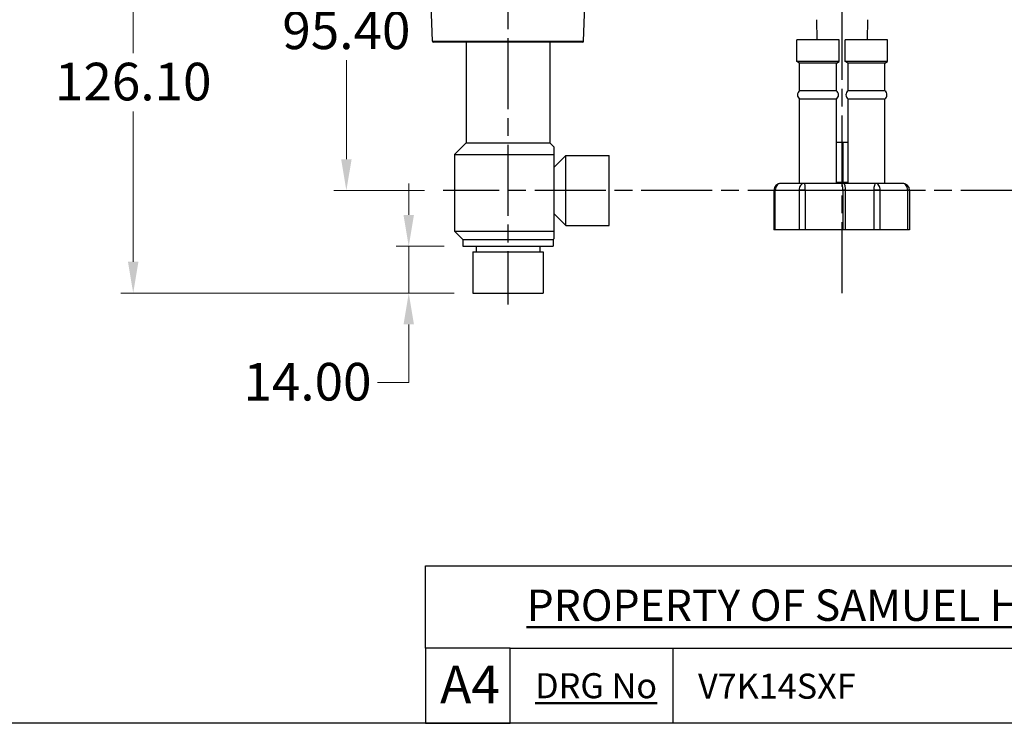
# Model space of a CAD drawing. Units: millimetres. Extents: x 30 to 1084, y 30 to 758.
# Drawn here: x 495 to 789, y 30 to 240 of the extents above; entities that cross this region are included whole.
import ezdxf

# ---------------------------------------------------------------- set-up
doc = ezdxf.new("R2010")
doc.units = ezdxf.units.MM
doc.header["$LTSCALE"] = 3.75
doc.linetypes.add('CHAIN', pattern=[0.3543, 0.2362, -0.0295, 0.0591, -0.0295])
doc.linetypes.add('DASH_DOT', pattern=[0.182, 0.1181, -0.0295, 0.0049, -0.0295])
for name, color, linetype, lineweight, true_color in [('Centerline (ISO)', 1, 'DASH_DOT', 25, 0xff0000), ('Dimension (ISO)', 7, 'Continuous', 18, 0x00003f), ('Title (ISO)', 7, 'Continuous', 25, 0x00003f), ('Visible (ISO)', 7, 'Continuous', 25, 0x00003f), ('Visible Narrow (ISO)', 7, 'Continuous', 25, 0x00003f)]:
    doc.layers.add(name, color=color, linetype=linetype, lineweight=lineweight, true_color=true_color)
doc.layers.add('Sketch Geometry (ANSI)', color=7, linetype='Continuous', lineweight=25)
doc.layers.add('Title (ANSI)', color=7, linetype='Continuous', lineweight=50)
doc.styles.add('Note Text (ANSI)', font='tahoma.ttf')
doc.styles.add('Samuel Heath (ISO)', font='tahoma.ttf')
doc.styles.add('Text Style46', font='tahoma.ttf')
doc.dimstyles.new('Samuel Heath (ISO)', dxfattribs={"dimscale": 3.75, "dimtxt": 3, "dimasz": 2.5, "dimexe": 1, "dimexo": 1.5, "dimgap": 0.762, "dimtad": 0, "dimtih": 1, "dimtoh": 1, "dimrnd": 1e-08, "dimzin": 0, "dimdsep": 46, "dimtxsty": 'Samuel Heath (ISO)', "dimcen": 0.09, "dimdle": 10, "dimclrd": 256, "dimclre": 256, "dimclrt": 256, "dimazin": 0, "dimtfac": 1, "dimtmove": 0, "dimatfit": 3, "dimfxl": 0, "dimtolj": 1, "dimtzin": 0, "dimlwd": 15, "dimlwe": 15, "dimarcsym": 0})

# ---------------------------------------------------------------- blocks, each defined once
blk = doc.blocks.new('Borders Default Border')
at = {"layer": 'Sketch Geometry (ANSI)', "flags": 128}
blk.add_lwpolyline([(8, 8), (8, 202), (289, 202), (289, 8), (8, 8)], dxfattribs=at)
blk = doc.blocks.new('Title Blocks SPEC DRW TITLE BLOCK')
at = {"layer": 'Title (ISO)'}
for p, q in [((8.073, 199.567), (8.073, 206.143)), ((8.073, 206.143), (77.83, 206.143)), ((14.83, 199.567), (8.073, 199.567)), ((8.073, 199.567), (8.073, 193.567)), ((14.83, 199.567), (132.83, 199.567)), ((14.83, 193.567), (14.83, 199.567)), ((27.83, 199.567), (27.83, 193.567)), ((8.073, 193.567), (14.83, 193.567)), ((132.83, 193.567), (14.83, 193.567))]:
    blk.add_line(p, q, dxfattribs=at)
at = {"layer": 'Title (ANSI)', "color": 176, "true_color": 0x000080, "insert": (16.154, 204.541), "char_height": 3.048, "width": 54.29367, "attachment_point": 1, "line_spacing_factor": 2.105559, "style": 'Note Text (ANSI)'}
blk.add_mtext('{\\H0.82021x;\\LPROPERTY OF SAMUEL HEATH\\H0.8x;\\l \\fCalibri|b0|i0|c0|p34;\\H1.4x;©\\H0.71429x;\\P}', dxfattribs=at)
at = {"layer": 'Title (ANSI)', "color": 176, "true_color": 0x000080, "insert": (16.83, 197.567), "char_height": 2, "width": 48.00385, "attachment_point": 1, "style": 'Note Text (ANSI)'}
blk.add_mtext('\\fTahoma|b0|i0;\\H2.0000;\\LDRG No', dxfattribs=at)
at = {"layer": 'Title (ANSI)', "color": 176, "true_color": 0x000080, "style": 'Text Style46'}
for tag, p in [('DRAWING_NUMBER_001', (29.83, 195.531)), ('ISSUE_NUMBER_001', (95.33, 195.567)), ('ISSUE_DATE_001', (119.716, 195.526))]:
    blk.add_attdef(tag, p, '', height=2, dxfattribs=at)
at = {"layer": 'Title (ISO)', "color": 176, "true_color": 0x000080, "insert": (11.631, 198.171), "char_height": 3, "width": 5.48263, "attachment_point": 2, "style": 'Samuel Heath (ISO)'}
blk.add_mtext('A4', dxfattribs=at)
blk = doc.blocks.new('*D14')
at = {"layer": 'Defpoints', "color": 0, "transparency": 16777216}
for p in [(610.93, 172.7), (627.13, 172.7), (630.13, 158.7)]:
    blk.add_point(p, dxfattribs=at)
at = {"layer": 'Dimension (ISO)', "color": 176, "lineweight": 15, "true_color": 0x000080, "transparency": 16777216}
for p, q in [((610.93, 182.07), (610.93, 191.45)), ((621.51, 172.7), (607.18, 172.7)), ((610.93, 172.7), (610.93, 158.7)), ((624.51, 158.7), (607.18, 158.7)), ((610.93, 149.32), (610.93, 131.96)), ((610.93, 131.96), (601.56, 131.96))]:
    blk.add_line(p, q, dxfattribs=at)
at = {"layer": 'Dimension (ISO)', "color": 176, "true_color": 0x000080, "transparency": 16777216}
for points in [[(609.37, 182.07), (612.49, 182.07), (610.93, 172.7)], [(609.37, 149.32), (612.49, 149.32), (610.93, 158.7)]]:
    blk.add_solid(points, dxfattribs=at)
at = {"layer": 'Dimension (ISO)', "color": 176, "lineweight": 18, "true_color": 0x000080, "transparency": 16777216, "insert": (580.63, 137.82), "char_height": 11.25, "attachment_point": 2, "style": 'Samuel Heath (ISO)'}
blk.add_mtext('\\A1;14.00', dxfattribs=at)
blk = doc.blocks.new('*D15')
at = {"layer": 'Defpoints', "color": 0, "transparency": 16777216}
for p in [(528.49, 284.8), (612.63, 284.8), (630.13, 158.7)]:
    blk.add_point(p, dxfattribs=at)
at = {"layer": 'Dimension (ISO)', "color": 176, "lineweight": 15, "true_color": 0x000080, "transparency": 16777216}
for p, q in [((607.01, 284.8), (524.74, 284.8)), ((528.49, 275.42), (528.49, 230.46)), ((528.49, 168.07), (528.49, 213.03)), ((624.51, 158.7), (524.74, 158.7))]:
    blk.add_line(p, q, dxfattribs=at)
at = {"layer": 'Dimension (ISO)', "color": 176, "true_color": 0x000080, "transparency": 16777216}
for points in [[(526.92, 275.42), (530.05, 275.42), (528.49, 284.8)], [(526.92, 168.07), (530.05, 168.07), (528.49, 158.7)]]:
    blk.add_solid(points, dxfattribs=at)
at = {"layer": 'Dimension (ISO)', "color": 176, "lineweight": 18, "true_color": 0x000080, "transparency": 16777216, "insert": (528.49, 227.61), "char_height": 11.25, "attachment_point": 2, "style": 'Samuel Heath (ISO)'}
blk.add_mtext('\\A1;126.10', dxfattribs=at)
blk = doc.blocks.new('*D18')
at = {"layer": 'Defpoints', "color": 0, "transparency": 16777216}
for p in [(592.27, 284.8), (612.63, 284.8), (621.24, 189.4)]:
    blk.add_point(p, dxfattribs=at)
at = {"layer": 'Dimension (ISO)', "color": 176, "lineweight": 15, "true_color": 0x000080, "transparency": 16777216}
for p, q in [((607.01, 284.8), (588.52, 284.8)), ((592.27, 275.42), (592.27, 245.81)), ((592.27, 198.77), (592.27, 228.38)), ((615.62, 189.4), (588.52, 189.4))]:
    blk.add_line(p, q, dxfattribs=at)
at = {"layer": 'Dimension (ISO)', "color": 176, "true_color": 0x000080, "transparency": 16777216}
for points in [[(590.71, 275.42), (593.84, 275.42), (592.27, 284.8)], [(590.71, 198.77), (593.84, 198.77), (592.27, 189.4)]]:
    blk.add_solid(points, dxfattribs=at)
at = {"layer": 'Dimension (ISO)', "color": 176, "lineweight": 18, "true_color": 0x000080, "transparency": 16777216, "insert": (592.27, 242.95), "char_height": 11.25, "attachment_point": 2, "style": 'Samuel Heath (ISO)'}
blk.add_mtext('\\A1;95.40', dxfattribs=at)

msp = doc.modelspace()

# ---------------------------------------------------------------- linework, layer by layer
at = {"layer": 'Centerline (ISO)', "linetype": 'CHAIN', "ltscale": 23.990969}
for p, q in [((740.6303, 158.7122), (740.6303, 433.4083)), ((640.6303, 330.5993), (640.6303, 155.2585)), ((861.1323, 189.3979), (621.2434, 189.3979))]:
    msp.add_line(p, q, dxfattribs=at)
at = {"layer": 'Visible (ISO)'}
for p, q in [((618.006, 234.0392), (617.6303, 244.7979)), ((663.2546, 234.0392), (663.6303, 244.7979)), ((733.1063, 234.4979), (732.9975, 240.4979)), ((748.1543, 234.4979), (748.2631, 240.4979)), ((663.0047, 233.7979), (618.2558, 233.7979)), ((628.1303, 233.7979), (628.1303, 203.6979)), ((653.1303, 233.7979), (653.1303, 203.6979)), ((739.7303, 234.4979), (727.0303, 234.4979)), ((727.0303, 227.9979), (727.0303, 234.4979)), ((739.7303, 227.9979), (739.7303, 234.4979)), ((754.2303, 234.4979), (741.5303, 234.4979)), ((741.5303, 227.9979), (741.5303, 234.4979)), ((754.2303, 227.9979), (754.2303, 234.4979)), ((739.7303, 227.9979), (727.0303, 227.9979)), ((727.8803, 227.4979), (727.0303, 227.9979)), ((738.8803, 227.4979), (727.8803, 227.4979)), ((727.8803, 219.2304), (727.8803, 227.4979)), ((738.8803, 227.4979), (739.7303, 227.9979)), ((738.8803, 219.2304), (738.8803, 227.4979)), ((754.2303, 227.9979), (741.5303, 227.9979)), ((742.3803, 227.4979), (741.5303, 227.9979)), ((753.3803, 227.4979), (742.3803, 227.4979)), ((742.3803, 219.2304), (742.3803, 227.4979)), ((753.3803, 227.4979), (754.2303, 227.9979)), ((753.3803, 219.2304), (753.3803, 227.4979)), ((738.8803, 219.2304), (727.8803, 219.2304)), ((753.3803, 219.2304), (742.3803, 219.2304)), ((738.8803, 216.7654), (727.8803, 216.7654)), ((727.8803, 191.4979), (727.8803, 216.7654)), ((738.8803, 191.4979), (738.8803, 216.7654)), ((753.3803, 216.7654), (742.3803, 216.7654)), ((742.3803, 191.4979), (742.3803, 216.7654)), ((753.3803, 191.4979), (753.3803, 216.7654)), ((628.1303, 203.6979), (624.6303, 200.1979)), ((628.1303, 203.6979), (653.1303, 203.6979)), ((653.1303, 203.6979), (654.4303, 202.3979)), ((742.3803, 203.7979), (738.8803, 203.7979)), ((740.9511, 191.7979), (740.9511, 203.7979)), ((654.4303, 200.1979), (654.4303, 202.3979)), ((624.6303, 200.1979), (654.4303, 200.1979)), ((624.6303, 200.1979), (624.6303, 177.1979)), ((654.4303, 177.1979), (654.4303, 200.1979)), ((654.4303, 196.3979), (657.9303, 199.8979)), ((657.9303, 178.8979), (657.9303, 199.8979)), ((657.9303, 199.8979), (670.9303, 199.8979)), ((670.9303, 178.8979), (670.9303, 199.8979)), ((740.9511, 191.7979), (738.8803, 191.7979)), ((742.3803, 191.7979), (740.9511, 191.7979)), ((720.1756, 189.4979), (720.1756, 177.6727)), ((729.294, 191.4979), (722.1756, 191.4979)), ((740.4987, 191.4979), (729.294, 191.4979)), ((740.7496, 191.4979), (740.4987, 191.4979)), ((750.638, 191.4979), (740.7496, 191.4979)), ((758.7856, 191.4979), (750.638, 191.4979)), ((760.7856, 189.4979), (760.7856, 177.6727)), ((654.4303, 182.3979), (657.9303, 178.8979)), ((624.6303, 177.1979), (654.4303, 177.1979)), ((627.1303, 174.6979), (624.6303, 177.1979)), ((654.4303, 174.9979), (654.4303, 177.1979)), ((657.9303, 178.8979), (670.9303, 178.8979)), ((720.6187, 177.6727), (720.1756, 177.6727)), ((727.7371, 177.6727), (720.6187, 177.6727)), ((729.6027, 177.6727), (727.7371, 177.6727)), ((740.8074, 177.6727), (729.6027, 177.6727)), ((741.5965, 177.6727), (740.8074, 177.6727)), ((750.0892, 177.6727), (741.5965, 177.6727)), ((752.0291, 177.6727), (750.0892, 177.6727)), ((760.1767, 177.6727), (752.0291, 177.6727)), ((760.7856, 177.6727), (760.1767, 177.6727)), ((627.1303, 174.6979), (654.1303, 174.6979)), ((627.1303, 174.6979), (627.1303, 172.6979)), ((654.1303, 174.6979), (654.4303, 174.9979)), ((654.1303, 174.6979), (654.1303, 172.6979)), ((627.1303, 172.6979), (654.1303, 172.6979)), ((630.1303, 171.0979), (651.1303, 171.0979)), ((630.1303, 171.0979), (630.1303, 158.6979)), ((631.1303, 172.6979), (631.1303, 171.0979)), ((650.1303, 172.6979), (650.1303, 171.0979)), ((651.1303, 171.0979), (651.1303, 158.6979)), ((630.1303, 158.6979), (651.1303, 158.6979))]:
    msp.add_line(p, q, dxfattribs=at)
for centre, radius, start, end in [((618.2558, 234.0479), 0.25, 182, 270), ((663.0047, 234.0479), 0.25, 270, 358), ((728.7352, 217.9979), 1.5, 124.747458, 235.252542), ((738.0253, 217.9979), 1.5, 304.747458, 55.252542), ((743.2352, 217.9979), 1.5, 124.747458, 235.252542), ((752.5253, 217.9979), 1.5, 304.747458, 55.252542), ((722.1756, 189.4979), 2, 90, 180), ((758.7856, 189.4979), 2, 0, 90)]:
    msp.add_arc(centre, radius, start, end, dxfattribs=at)
at = {"layer": 'Visible Narrow (ISO)'}
for p, q in [((618.006, 234.0392), (663.2546, 234.0392)), ((720.6187, 189.4979), (720.1756, 189.4979)), ((720.6187, 189.4979), (727.7371, 189.4979)), ((720.6187, 177.6727), (720.6187, 189.4979)), ((729.6027, 189.4979), (727.7371, 189.4979)), ((727.7371, 189.4979), (727.7371, 177.6727)), ((729.6027, 189.4979), (740.8074, 189.4979)), ((729.6027, 177.6727), (729.6027, 189.4979)), ((741.5965, 189.4979), (740.8074, 189.4979)), ((740.8074, 189.4979), (740.8074, 177.6727)), ((741.5965, 189.4979), (750.0892, 189.4979)), ((741.5965, 177.6727), (741.5965, 189.4979)), ((752.0291, 189.4979), (750.0892, 189.4979)), ((750.0892, 189.4979), (750.0892, 177.6727)), ((752.0291, 189.4979), (760.1767, 189.4979)), ((752.0291, 177.6727), (752.0291, 189.4979)), ((760.7856, 189.4979), (760.1767, 189.4979)), ((760.1767, 189.4979), (760.1767, 177.6727))]:
    msp.add_line(p, q, dxfattribs=at)
for centre, ratio, start_param, end_param in [((722.1756, 189.4979), 0.77846298, 0, 1.57079633), ((729.294, 189.4979), 0.77846298, 0, 1.57079633), ((729.294, 189.4979), 0.15436444, 4.71238898, 6.28318531), ((740.4987, 189.4979), 0.93282743, 5.8919405, 6.28318531), ((740.4987, 189.4979), 0.15436444, 4.71238898, 6.28318531), ((740.7496, 189.4979), 0.60377121, 5.8919405, 6.28318531), ((750.638, 189.4979), 0.27439982, 0, 1.57079633), ((750.638, 189.4979), 0.69558371, 4.71238898, 6.28318531), ((758.7856, 189.4979), 0.69558371, 4.71238898, 6.28318531)]:
    msp.add_ellipse(centre, major_axis=(0, 2), ratio=ratio, start_param=start_param, end_param=end_param, dxfattribs=at)
msp.add_open_spline([(741.5965, 189.4979), (741.5965, 189.7381), (741.5893, 189.9934), (741.5553, 190.4606), (741.5282, 190.6726), (741.4471, 191.0216), (741.3772, 191.188), (741.2622, 191.3069), (741.2376, 191.328), (741.2101, 191.3468)], degree=3, knots=[0.990180081, 0.990180081, 0.990180081, 0.990180081, 1.062251465, 1.062251465, 1.13432285, 1.13432285, 1.212836646, 1.212836646, 1.231453984, 1.231453984, 1.231453984, 1.231453984], dxfattribs=at)

# ---------------------------------------------------------------- block references
at = {"xscale": 3.75, "yscale": 3.75, "zscale": 3.75}
msp.add_blockref('Borders Default Border', (0, 0), dxfattribs=at)
ref = msp.add_blockref('Title Blocks SPEC DRW TITLE BLOCK', (585.6381, -695.8769), dxfattribs=dict(xscale=3.75, yscale=3.75, zscale=3.75))
ref.add_attrib('DRAWING_NUMBER_001', 'V7K14SXF', (697.5, 37.364), dxfattribs={"layer": 'Title (ANSI)', "color": 176, "true_color": 0x000080, "height": 7.5, "style": 'Text Style46'})

# ---------------------------------------------------------------- dimensions: what is measured, and where the dimension line sits
at = {"layer": 'Dimension (ISO)', "color": 176, "lineweight": 18, "true_color": 0x000080}
for base, p1, p2, override, picture, middle in [((528.487, 284.7979), (630.1303, 158.6979), (612.6303, 284.7979), {"dimgap": 0.762, "dimdec": 2, "dimtol": 0, "dimlim": 0, "dimtp": 0, "dimtm": 0, "dimtdec": 2, "dimtofl": 0, "dimatfit": 1}, '*D15', (528.487, 221.7479)), ((592.2738, 284.7979), (621.2434, 189.3979), (612.6303, 284.7979), {"dimgap": 0.762, "dimdec": 2, "dimtol": 0, "dimlim": 0, "dimtp": 0, "dimtm": 0, "dimtdec": 2, "dimtofl": 0, "dimatfit": 1}, '*D18', (592.2738, 237.0979)), ((610.9315, 172.6979), (630.1303, 158.6979), (627.1303, 172.6979), {"dimgap": 0.762, "dimdec": 2, "dimtol": 0, "dimlim": 0, "dimtp": 0, "dimtm": 0, "dimtdec": 2, "dimtofl": 1, "dimatfit": 1}, '*D14', (580.6303, 131.9642))]:
    dim = msp.add_linear_dim(base=base, p1=p1, p2=p2, angle=90, dimstyle='Samuel Heath (ISO)', override=override, dxfattribs=at)
    dim.commit()
    dim.dimension.update_dxf_attribs({"geometry": picture, "text_midpoint": middle, "dimtype": 160})

doc.saveas('drawing.dxf')
